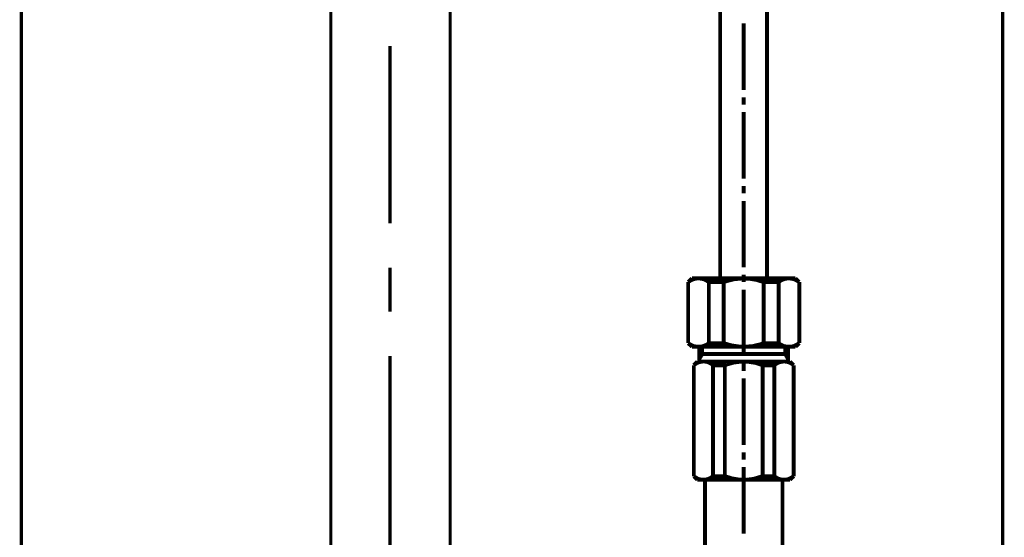
# Model space of a CAD drawing. Extents: x 65 to 480, y -271 to -5.
# Drawn here: x 218 to 244, y -247 to -233 of the extents above; entities that cross this region are included whole.
import ezdxf

# ---------------------------------------------------------------- set-up
doc = ezdxf.new("R2010")
doc.units = 0
doc.linetypes.add('AIGENLINE005', pattern=[0.7056, 0.3528, -0.3528])
doc.linetypes.add('AIGENLINE012', pattern=[0.7056, 0.3528, -0.3528, 0, 0])
for name, color, linetype in [('LAYER_27', 7, 'CONTINUOUS'), ('LAYER_5', 7, 'CONTINUOUS'), ('LAYER_9', 7, 'CONTINUOUS')]:
    doc.layers.add(name, color=color, linetype=linetype)

# ---------------------------------------------------------------- blocks, each defined once
blk = doc.blocks.new('AIGNBL05010007')
at = {"layer": 'LAYER_5', "color": 6, "linetype": 'AIGENLINE005', "const_width": 0.1058, "flags": 128}
for points in [[(236.745, -228.1522), (236.745, -240.453)], [(238.0153, -228.1522), (238.0153, -240.453)], [(237.3844, -235.3548), (237.3844, -233.5552)], [(237.3844, -235.7571), (237.3844, -235.5538)], [(237.3844, -237.7557), (237.3844, -235.9561)], [(237.3844, -238.1537), (237.3844, -237.9547)], [(237.3844, -240.1566), (237.3844, -238.357)], [(237.3844, -240.5546), (237.3844, -240.3556)], [(235.9828, -240.453), (235.8812, -240.5546)], [(235.9405, -240.5122), (235.8812, -240.5546)], [(235.8812, -242.206), (235.8812, -240.5546)], [(236.0083, -240.4826), (235.9405, -240.5122)], [(235.9828, -240.453), (238.7817, -240.453)], [(236.0802, -240.4614), (236.0083, -240.4826)], [(236.1565, -240.453), (236.0802, -240.4614)], [(236.2327, -240.4614), (236.1565, -240.453)], [(236.3089, -240.4784), (236.2327, -240.4614)], [(238.4853, -240.453), (236.2835, -240.453)], [(236.3766, -240.5122), (236.3089, -240.4784)], [(236.4402, -240.5546), (236.3766, -240.5122)], [(236.4402, -240.5546), (236.8424, -240.5546)], [(236.4402, -242.206), (236.4402, -240.5546)], [(236.9398, -240.5207), (236.8424, -240.5546)], [(236.8424, -240.5546), (236.8424, -242.206)], [(237.1346, -240.4741), (236.9398, -240.5207)], [(237.3336, -240.4572), (237.1346, -240.4741)], [(237.5326, -240.4614), (237.3336, -240.4572)], [(237.7316, -240.4953), (237.5326, -240.4614)], [(237.9222, -240.5546), (237.7316, -240.4953)], [(237.9222, -240.5546), (237.9222, -242.206)], [(238.3244, -240.5546), (237.9222, -240.5546)], [(238.3837, -240.5122), (238.3244, -240.5546)], [(238.3244, -242.206), (238.3244, -240.5546)], [(238.4515, -240.4826), (238.3837, -240.5122)], [(238.5234, -240.4614), (238.4515, -240.4826)], [(238.5997, -240.453), (238.5234, -240.4614)], [(238.6759, -240.4614), (238.5997, -240.453)], [(238.7521, -240.4784), (238.6759, -240.4614)], [(238.8199, -240.5122), (238.7521, -240.4784)], [(238.7817, -240.453), (238.8834, -240.5546)], [(238.8834, -240.5546), (238.8199, -240.5122)], [(238.8834, -242.206), (238.8834, -240.5546)], [(237.3844, -242.5574), (237.3844, -240.7578)], [(235.9828, -242.3034), (235.8812, -242.206)], [(235.8812, -242.206), (235.9447, -242.2483)], [(235.9447, -242.2483), (236.0167, -242.2822)], [(235.9828, -242.3034), (238.7817, -242.3034)], [(236.0167, -242.2822), (236.0887, -242.2991)], [(236.0887, -242.2991), (236.1649, -242.3034)], [(236.1649, -242.3034), (236.2411, -242.2991)], [(236.1819, -242.7014), (236.1819, -242.3034)], [(236.2411, -242.2991), (236.3131, -242.278)], [(236.2581, -242.5024), (236.2581, -242.3034)], [(236.3131, -242.278), (236.3851, -242.2441)], [(236.3851, -242.2441), (236.4402, -242.206)], [(236.4402, -242.206), (236.8424, -242.206)], [(236.8424, -242.206), (237.0372, -242.2653)], [(237.0372, -242.2653), (237.232, -242.2949)], [(237.232, -242.2949), (237.431, -242.3034)], [(237.431, -242.3034), (237.63, -242.2864)], [(237.63, -242.2864), (237.8248, -242.2398)], [(237.8248, -242.2398), (237.9222, -242.206)], [(238.3244, -242.206), (237.9222, -242.206)], [(238.3244, -242.206), (238.388, -242.2483)], [(238.388, -242.2483), (238.4557, -242.2822)], [(238.4557, -242.2822), (238.5319, -242.2991)], [(238.5065, -242.5024), (238.5065, -242.3034)], [(238.5319, -242.2991), (238.6081, -242.3034)], [(238.5827, -242.7014), (238.5827, -242.3034)], [(238.6081, -242.3034), (238.6844, -242.2991)], [(238.6844, -242.2991), (238.7563, -242.278)], [(238.7563, -242.278), (238.8241, -242.2441)], [(238.7817, -242.3034), (238.8834, -242.206)], [(238.8241, -242.2441), (238.8834, -242.206)], [(236.2581, -242.5024), (236.1819, -242.6336)], [(238.5065, -242.5024), (236.2581, -242.5024)], [(238.5065, -242.5024), (238.5827, -242.6336)], [(236.131, -242.7014), (236.0337, -242.803)], [(236.0548, -242.7861), (236.0337, -242.803)], [(236.0337, -242.803), (236.0337, -245.8052)], [(236.1099, -242.748), (236.0548, -242.7861)], [(236.1734, -242.7226), (236.1099, -242.748)], [(238.6335, -242.7014), (236.131, -242.7014)], [(236.2411, -242.7056), (236.1734, -242.7226)], [(236.3089, -242.7014), (236.2411, -242.7056)], [(236.3766, -242.7099), (236.3089, -242.7014)], [(236.4402, -242.731), (236.3766, -242.7099)], [(236.4994, -242.7607), (236.4402, -242.731)], [(236.5545, -242.803), (236.4994, -242.7607)], [(236.5545, -242.803), (236.8721, -242.803)], [(236.5545, -242.803), (236.5545, -245.8052)], [(236.9144, -242.7861), (236.8721, -242.803)], [(236.8721, -242.803), (236.8721, -245.8052)], [(237.1092, -242.731), (236.9144, -242.7861)], [(237.304, -242.7056), (237.1092, -242.731)], [(237.5072, -242.7099), (237.304, -242.7056)], [(237.3844, -242.9555), (237.3844, -242.7564)], [(237.702, -242.7395), (237.5072, -242.7099)], [(237.8925, -242.803), (237.702, -242.7395)], [(237.8925, -242.803), (237.8925, -245.8052)], [(238.2101, -242.803), (237.8925, -242.803)], [(238.2313, -242.7861), (238.2101, -242.803)], [(238.2101, -242.803), (238.2101, -245.8052)], [(238.2863, -242.748), (238.2313, -242.7861)], [(238.3498, -242.7226), (238.2863, -242.748)], [(238.4176, -242.7056), (238.3498, -242.7226)], [(238.4853, -242.7014), (238.4176, -242.7056)], [(238.5531, -242.7099), (238.4853, -242.7014)], [(238.6166, -242.731), (238.5531, -242.7099)], [(238.6759, -242.7607), (238.6166, -242.731)], [(238.6335, -242.7014), (238.7352, -242.803)], [(238.7352, -242.803), (238.6759, -242.7607)], [(238.7352, -242.803), (238.7352, -245.8052)], [(237.3844, -244.9583), (237.3844, -243.1587)], [(237.3844, -245.3563), (237.3844, -245.1573)], [(237.3844, -247.3592), (237.3844, -245.5553)], [(236.131, -245.9026), (236.0337, -245.8052)], [(236.0337, -245.8052), (236.0887, -245.8433)], [(236.0887, -245.8433), (236.148, -245.8771)], [(236.131, -245.9026), (238.6335, -245.9026)], [(236.148, -245.8771), (236.2115, -245.8941)], [(236.2115, -245.8941), (236.2792, -245.9026)], [(236.2792, -245.9026), (236.347, -245.8983)], [(236.3343, -252.6606), (236.3343, -245.9026)], [(236.347, -245.8983), (236.4148, -245.8814)], [(236.4148, -245.8814), (236.4783, -245.856)], [(236.4783, -245.856), (236.5333, -245.8179)], [(236.5333, -245.8179), (236.5545, -245.8052)], [(236.5545, -245.8052), (236.8721, -245.8052)], [(236.8721, -245.8052), (237.0626, -245.8644)], [(237.0626, -245.8644), (237.2574, -245.8983)], [(237.2574, -245.8983), (237.4606, -245.9026)], [(237.4606, -245.9026), (237.6554, -245.8771)], [(237.6554, -245.8771), (237.8502, -245.8179)], [(237.8502, -245.8179), (237.8925, -245.8052)], [(238.2101, -245.8052), (237.8925, -245.8052)], [(238.2101, -245.8052), (238.2652, -245.8433)], [(238.2652, -245.8433), (238.3244, -245.8771)], [(238.3244, -245.8771), (238.3922, -245.8941)], [(238.3922, -245.8941), (238.4599, -245.9026)], [(238.4303, -252.6606), (238.4303, -245.9026)], [(238.4599, -245.9026), (238.5277, -245.8983)], [(238.5277, -245.8983), (238.5954, -245.8814)], [(238.5954, -245.8814), (238.6547, -245.856)], [(238.6335, -245.9026), (238.7352, -245.8052)], [(238.6547, -245.856), (238.714, -245.8179)], [(238.714, -245.8179), (238.7352, -245.8052)]]:
    blk.add_lwpolyline(points, dxfattribs=at)
blk = doc.blocks.new('AIGNBL09020003')
at = {"layer": 'LAYER_9', "const_width": 0.0882}
for points in [[(226.2188, -252.2537), (226.2188, -207.8449)], [(229.4455, -252.2537), (229.4455, -207.8449)]]:
    blk.add_lwpolyline(points, dxfattribs=at)
blk = doc.blocks.new('AIGNBL09020016')
at = {"layer": 'LAYER_9', "const_width": 0.0882}
for points in [[(227.8201, -234.1689), (227.8201, -238.9693)], [(227.8201, -240.1633), (227.8201, -241.3567)], [(227.8201, -242.5508), (227.8201, -247.3511)], [(227.8201, -248.5707), (227.8201, -245.0824)], [(227.8201, -246.2764), (227.8201, -254.3655)]]:
    blk.add_lwpolyline(points, dxfattribs=at)
blk = doc.blocks.new('AIGNBL09010002')
at = {"layer": 'LAYER_9'}
for name in ['AIGNBL09020016', 'AIGNBL09020003']:
    blk.add_blockref(name, (0, 0), dxfattribs=at)
blk = doc.blocks.new('AIGNBL1B010042')
at = {"layer": 'LAYER_27', "linetype": 'AIGENLINE012', "const_width": 0.0882, "flags": 128}
blk.add_lwpolyline([(217.8506, -143.3763), (217.8506, -260.1457)], dxfattribs=at)

msp = doc.modelspace()

# ---------------------------------------------------------------- linework, layer by layer
at = {"layer": 'LAYER_27', "const_width": 0.0882}
msp.add_lwpolyline([(244.3844, -95.1167), (244.3844, -254.3628)], dxfattribs=at)
msp.add_lwpolyline([(244.3844, -95.1167), (244.3844, -254.3628)], dxfattribs=at)

# ---------------------------------------------------------------- block references
at = {"layer": 'LAYER_27'}
msp.add_blockref('AIGNBL1B010042', (0, 0), dxfattribs=at)
at = {"layer": 'LAYER_5'}
msp.add_blockref('AIGNBL05010007', (0, 0), dxfattribs=at)
at = {"layer": 'LAYER_9'}
msp.add_blockref('AIGNBL09010002', (0, 0), dxfattribs=at)

doc.saveas('drawing.dxf')
